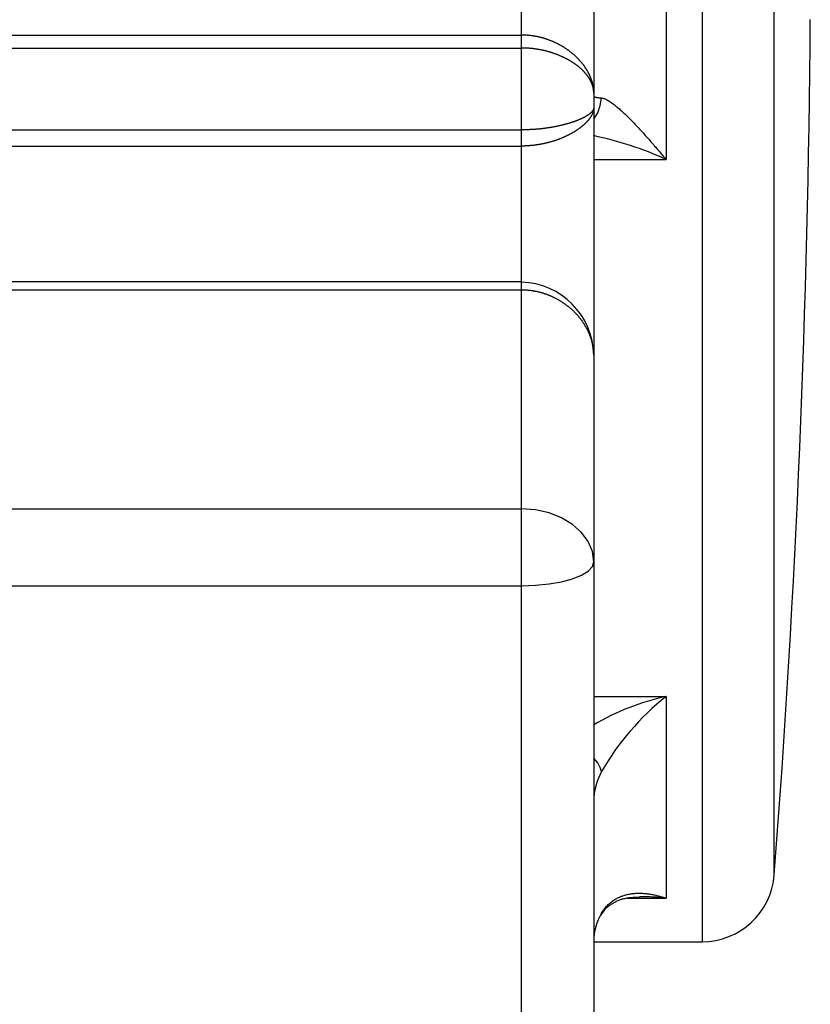
# Model space of a CAD drawing. Extents: x 154 to 1621, y 110 to 2385.
# Drawn here: x 1291 to 1302, y 2004 to 2018 of the extents above; entities that cross this region are included whole.
import ezdxf

# ---------------------------------------------------------------- set-up
doc = ezdxf.new("R2010")
doc.units = 0
doc.header["$LTSCALE"] = 8.333333
doc.layers.get('0').update_dxf_attribs({"linetype": 'CONTINUOUS'})

msp = doc.modelspace()

# ---------------------------------------------------------------- linework, layer by layer
at = {"color": 7, "linetype": 'CONTINUOUS'}
for p, q in [((1300.38, 2032.975), (1300.38, 2004.975)), ((1301.377, 2005.898), (1301.377, 2032.052)), ((1299.881, 2021.584), (1299.881, 2015.792)), ((1298.881, 2020.331), (1298.881, 2016.711)), ((1297.881, 2017.512), (1297.881, 2019.5)), ((1286.381, 2017.512), (1297.881, 2017.512)), ((1297.881, 2017.333), (1297.881, 2017.512)), ((1286.381, 2017.333), (1297.881, 2017.333)), ((1297.881, 2016.201), (1297.881, 2017.333)), ((1298.881, 2016.711), (1298.881, 2016.511)), ((1298.881, 2016.511), (1298.881, 2013.084)), ((1286.381, 2016.201), (1297.881, 2016.201)), ((1297.881, 2015.978), (1297.881, 2016.201)), ((1286.381, 2015.978), (1297.881, 2015.978)), ((1297.881, 2014.1), (1297.881, 2015.978)), ((1298.881, 2015.792), (1299.881, 2015.792)), ((1297.881, 2014.1), (1286.381, 2014.1)), ((1297.881, 2013.987), (1297.881, 2014.1)), ((1286.381, 2013.987), (1297.881, 2013.987)), ((1297.881, 2010.961), (1297.881, 2013.987)), ((1298.881, 2013.084), (1298.881, 2010.227)), ((1286.381, 2010.961), (1297.881, 2010.961)), ((1297.881, 2009.897), (1297.881, 2010.961)), ((1298.881, 2010.227), (1298.881, 2000.86)), ((1286.381, 2009.897), (1297.881, 2009.897)), ((1297.881, 2000.176), (1297.881, 2009.897)), ((1298.881, 2008.367), (1299.881, 2008.367)), ((1299.881, 2008.367), (1299.881, 2005.576)), ((1299.342, 2005.576), (1299.881, 2005.576)), ((1298.975, 2005.332), (1298.987, 2005.37)), ((1298.881, 2004.975), (1300.38, 2004.975))]:
    msp.add_line(p, q, dxfattribs=at)
for points in [[(1298.881, 2016.711), (1298.881, 2016.716), (1298.881, 2016.722), (1298.881, 2016.727), (1298.881, 2016.732), (1298.88, 2016.737), (1298.88, 2016.742), (1298.88, 2016.747), (1298.879, 2016.752), (1298.879, 2016.757), (1298.878, 2016.762), (1298.878, 2016.767), (1298.877, 2016.772), (1298.877, 2016.777), (1298.876, 2016.782), (1298.875, 2016.787), (1298.875, 2016.793), (1298.874, 2016.798), (1298.873, 2016.803), (1298.872, 2016.808), (1298.871, 2016.813), (1298.87, 2016.818), (1298.869, 2016.823), (1298.868, 2016.828), (1298.867, 2016.833), (1298.865, 2016.838), (1298.864, 2016.843), (1298.863, 2016.849), (1298.861, 2016.854), (1298.86, 2016.859), (1298.859, 2016.864), (1298.857, 2016.869), (1298.855, 2016.874), (1298.854, 2016.879), (1298.852, 2016.884), (1298.851, 2016.889), (1298.849, 2016.894), (1298.847, 2016.9), (1298.845, 2016.905), (1298.843, 2016.91), (1298.841, 2016.915), (1298.839, 2016.92), (1298.837, 2016.925), (1298.835, 2016.93), (1298.833, 2016.935), (1298.831, 2016.94), (1298.829, 2016.945), (1298.826, 2016.95), (1298.824, 2016.955), (1298.822, 2016.96), (1298.819, 2016.966), (1298.817, 2016.971), (1298.814, 2016.976), (1298.812, 2016.981), (1298.809, 2016.986), (1298.807, 2016.991), (1298.804, 2016.996), (1298.801, 2017.001), (1298.798, 2017.006), (1298.796, 2017.011), (1298.793, 2017.016), (1298.79, 2017.021), (1298.787, 2017.025), (1298.784, 2017.03), (1298.781, 2017.035), (1298.778, 2017.04), (1298.775, 2017.045), (1298.771, 2017.05), (1298.768, 2017.055), (1298.765, 2017.06), (1298.762, 2017.065), (1298.758, 2017.07), (1298.755, 2017.075), (1298.751, 2017.08), (1298.748, 2017.084), (1298.744, 2017.089), (1298.741, 2017.094), (1298.737, 2017.099), (1298.733, 2017.104), (1298.73, 2017.109), (1298.726, 2017.113), (1298.722, 2017.118), (1298.718, 2017.123), (1298.714, 2017.128), (1298.71, 2017.133), (1298.706, 2017.137), (1298.702, 2017.142), (1298.698, 2017.147), (1298.694, 2017.151), (1298.69, 2017.156), (1298.686, 2017.161), (1298.681, 2017.165), (1298.677, 2017.17), (1298.673, 2017.175), (1298.668, 2017.179), (1298.664, 2017.184), (1298.66, 2017.188), (1298.655, 2017.193), (1298.651, 2017.198), (1298.646, 2017.202), (1298.641, 2017.207), (1298.637, 2017.211), (1298.632, 2017.215), (1298.627, 2017.22), (1298.622, 2017.224), (1298.618, 2017.229), (1298.613, 2017.233), (1298.608, 2017.238), (1298.603, 2017.242), (1298.598, 2017.246), (1298.593, 2017.251), (1298.588, 2017.255), (1298.583, 2017.259), (1298.577, 2017.263), (1298.572, 2017.268), (1298.567, 2017.272), (1298.562, 2017.276), (1298.556, 2017.28), (1298.551, 2017.284), (1298.545, 2017.288), (1298.54, 2017.292), (1298.535, 2017.297), (1298.529, 2017.301), (1298.523, 2017.305), (1298.518, 2017.309), (1298.512, 2017.313), (1298.506, 2017.317), (1298.501, 2017.32), (1298.495, 2017.324), (1298.489, 2017.328), (1298.483, 2017.332), (1298.478, 2017.336), (1298.472, 2017.34), (1298.466, 2017.343), (1298.46, 2017.347), (1298.454, 2017.351), (1298.448, 2017.354), (1298.442, 2017.358), (1298.436, 2017.361), (1298.429, 2017.365), (1298.423, 2017.368), (1298.417, 2017.372), (1298.411, 2017.375), (1298.405, 2017.379), (1298.398, 2017.382), (1298.392, 2017.385), (1298.386, 2017.389), (1298.379, 2017.392), (1298.373, 2017.395), (1298.366, 2017.398), (1298.36, 2017.402), (1298.353, 2017.405), (1298.347, 2017.408), (1298.34, 2017.411), (1298.333, 2017.414), (1298.327, 2017.417), (1298.32, 2017.42), (1298.313, 2017.423), (1298.307, 2017.426), (1298.3, 2017.428), (1298.293, 2017.431), (1298.286, 2017.434), (1298.279, 2017.437), (1298.272, 2017.439), (1298.265, 2017.442), (1298.258, 2017.445), (1298.252, 2017.447), (1298.245, 2017.45), (1298.238, 2017.452), (1298.23, 2017.454), (1298.223, 2017.457), (1298.216, 2017.459), (1298.209, 2017.461), (1298.202, 2017.464), (1298.195, 2017.466), (1298.188, 2017.468), (1298.181, 2017.47), (1298.173, 2017.472), (1298.166, 2017.474), (1298.159, 2017.476), (1298.152, 2017.478), (1298.144, 2017.48), (1298.137, 2017.481), (1298.13, 2017.483), (1298.122, 2017.485), (1298.115, 2017.486), (1298.108, 2017.488), (1298.1, 2017.49), (1298.093, 2017.491), (1298.085, 2017.493), (1298.078, 2017.494), (1298.071, 2017.495), (1298.063, 2017.497), (1298.056, 2017.498), (1298.048, 2017.499), (1298.041, 2017.5), (1298.033, 2017.501), (1298.025, 2017.502), (1298.018, 2017.503), (1298.01, 2017.504), (1298.003, 2017.505), (1297.995, 2017.506), (1297.988, 2017.507), (1297.98, 2017.507), (1297.972, 2017.508), (1297.965, 2017.509), (1297.957, 2017.509), (1297.949, 2017.51), (1297.942, 2017.51), (1297.934, 2017.511), (1297.927, 2017.511), (1297.919, 2017.511), (1297.911, 2017.512), (1297.904, 2017.512), (1297.896, 2017.512), (1297.889, 2017.512), (1297.881, 2017.512)], [(1298.881, 2016.711), (1298.881, 2016.715), (1298.881, 2016.719), (1298.881, 2016.723), (1298.881, 2016.727), (1298.88, 2016.731), (1298.88, 2016.735), (1298.88, 2016.739), (1298.879, 2016.743), (1298.879, 2016.747), (1298.878, 2016.751), (1298.878, 2016.755), (1298.877, 2016.759), (1298.877, 2016.763), (1298.876, 2016.768), (1298.875, 2016.772), (1298.874, 2016.776), (1298.874, 2016.78), (1298.873, 2016.784), (1298.872, 2016.788), (1298.871, 2016.792), (1298.87, 2016.796), (1298.869, 2016.8), (1298.868, 2016.804), (1298.866, 2016.808), (1298.865, 2016.812), (1298.864, 2016.816), (1298.863, 2016.82), (1298.861, 2016.824), (1298.86, 2016.828), (1298.858, 2016.832), (1298.857, 2016.836), (1298.855, 2016.84), (1298.854, 2016.844), (1298.852, 2016.848), (1298.85, 2016.852), (1298.849, 2016.856), (1298.847, 2016.86), (1298.845, 2016.863), (1298.843, 2016.867), (1298.841, 2016.871), (1298.839, 2016.875), (1298.837, 2016.879), (1298.835, 2016.883), (1298.833, 2016.887), (1298.831, 2016.891), (1298.828, 2016.895), (1298.826, 2016.899), (1298.824, 2016.903), (1298.821, 2016.907), (1298.819, 2016.911), (1298.816, 2016.915), (1298.814, 2016.919), (1298.811, 2016.923), (1298.809, 2016.927), (1298.806, 2016.93), (1298.803, 2016.934), (1298.801, 2016.938), (1298.798, 2016.942), (1298.795, 2016.946), (1298.792, 2016.95), (1298.789, 2016.954), (1298.786, 2016.958), (1298.783, 2016.961), (1298.78, 2016.965), (1298.777, 2016.969), (1298.774, 2016.973), (1298.771, 2016.977), (1298.768, 2016.98), (1298.764, 2016.984), (1298.761, 2016.988), (1298.758, 2016.992), (1298.754, 2016.996), (1298.751, 2016.999), (1298.747, 2017.003), (1298.744, 2017.007), (1298.74, 2017.011), (1298.736, 2017.014), (1298.733, 2017.018), (1298.729, 2017.022), (1298.725, 2017.026), (1298.721, 2017.029), (1298.718, 2017.033), (1298.714, 2017.037), (1298.71, 2017.04), (1298.706, 2017.044), (1298.702, 2017.048), (1298.698, 2017.051), (1298.693, 2017.055), (1298.689, 2017.058), (1298.685, 2017.062), (1298.681, 2017.066), (1298.677, 2017.069), (1298.672, 2017.073), (1298.668, 2017.076), (1298.664, 2017.08), (1298.659, 2017.083), (1298.655, 2017.087), (1298.65, 2017.09), (1298.646, 2017.094), (1298.641, 2017.097), (1298.636, 2017.101), (1298.632, 2017.104), (1298.627, 2017.107), (1298.622, 2017.111), (1298.617, 2017.114), (1298.612, 2017.118), (1298.608, 2017.121), (1298.603, 2017.124), (1298.598, 2017.128), (1298.593, 2017.131), (1298.588, 2017.134), (1298.582, 2017.137), (1298.577, 2017.141), (1298.572, 2017.144), (1298.567, 2017.147), (1298.562, 2017.15), (1298.556, 2017.154), (1298.551, 2017.157), (1298.546, 2017.16), (1298.54, 2017.163), (1298.535, 2017.166), (1298.529, 2017.169), (1298.524, 2017.172), (1298.518, 2017.175), (1298.512, 2017.178), (1298.507, 2017.182), (1298.501, 2017.185), (1298.495, 2017.188), (1298.49, 2017.19), (1298.484, 2017.193), (1298.478, 2017.196), (1298.472, 2017.199), (1298.466, 2017.202), (1298.46, 2017.205), (1298.454, 2017.208), (1298.448, 2017.211), (1298.442, 2017.213), (1298.436, 2017.216), (1298.43, 2017.219), (1298.424, 2017.221), (1298.418, 2017.224), (1298.412, 2017.227), (1298.405, 2017.229), (1298.399, 2017.232), (1298.393, 2017.235), (1298.386, 2017.237), (1298.38, 2017.24), (1298.374, 2017.242), (1298.367, 2017.245), (1298.361, 2017.247), (1298.354, 2017.249), (1298.348, 2017.252), (1298.341, 2017.254), (1298.334, 2017.257), (1298.328, 2017.259), (1298.321, 2017.261), (1298.314, 2017.263), (1298.308, 2017.266), (1298.301, 2017.268), (1298.294, 2017.27), (1298.287, 2017.272), (1298.28, 2017.274), (1298.273, 2017.276), (1298.267, 2017.278), (1298.26, 2017.28), (1298.253, 2017.282), (1298.246, 2017.284), (1298.239, 2017.286), (1298.232, 2017.288), (1298.225, 2017.29), (1298.217, 2017.292), (1298.21, 2017.293), (1298.203, 2017.295), (1298.196, 2017.297), (1298.189, 2017.298), (1298.182, 2017.3), (1298.175, 2017.302), (1298.167, 2017.303), (1298.16, 2017.305), (1298.153, 2017.306), (1298.146, 2017.308), (1298.138, 2017.309), (1298.131, 2017.31), (1298.124, 2017.312), (1298.116, 2017.313), (1298.109, 2017.314), (1298.101, 2017.315), (1298.094, 2017.317), (1298.086, 2017.318), (1298.079, 2017.319), (1298.071, 2017.32), (1298.064, 2017.321), (1298.056, 2017.322), (1298.049, 2017.323), (1298.041, 2017.324), (1298.034, 2017.324), (1298.026, 2017.325), (1298.019, 2017.326), (1298.011, 2017.327), (1298.003, 2017.327), (1297.996, 2017.328), (1297.988, 2017.329), (1297.98, 2017.329), (1297.973, 2017.33), (1297.965, 2017.33), (1297.957, 2017.331), (1297.95, 2017.331), (1297.942, 2017.332), (1297.935, 2017.332), (1297.927, 2017.332), (1297.919, 2017.332), (1297.912, 2017.333), (1297.904, 2017.333), (1297.896, 2017.333), (1297.889, 2017.333), (1297.881, 2017.333)], [(1298.881, 2016.664), (1298.881, 2016.663), (1298.882, 2016.662), (1298.883, 2016.661), (1298.884, 2016.66), (1298.886, 2016.659), (1298.888, 2016.659), (1298.89, 2016.658), (1298.893, 2016.657), (1298.896, 2016.656), (1298.9, 2016.655), (1298.904, 2016.654), (1298.908, 2016.653), (1298.912, 2016.652), (1298.917, 2016.651), (1298.923, 2016.65), (1298.929, 2016.649), (1298.935, 2016.649), (1298.941, 2016.648), (1298.948, 2016.647), (1298.955, 2016.646), (1298.963, 2016.645), (1298.971, 2016.644), (1298.979, 2016.643), (1298.987, 2016.642)], [(1298.881, 2016.35), (1298.935, 2016.438), (1298.971, 2016.537), (1298.987, 2016.642)], [(1298.987, 2016.642), (1298.997, 2016.641), (1299.006, 2016.639), (1299.016, 2016.636), (1299.027, 2016.633), (1299.037, 2016.629), (1299.048, 2016.624), (1299.058, 2016.619), (1299.069, 2016.613), (1299.08, 2016.607), (1299.092, 2016.6), (1299.103, 2016.593), (1299.115, 2016.585), (1299.126, 2016.577), (1299.138, 2016.568), (1299.15, 2016.56), (1299.162, 2016.551), (1299.174, 2016.541), (1299.186, 2016.531), (1299.198, 2016.521), (1299.211, 2016.511), (1299.223, 2016.501), (1299.235, 2016.49), (1299.248, 2016.479), (1299.26, 2016.468), (1299.272, 2016.456), (1299.285, 2016.445), (1299.298, 2016.433), (1299.31, 2016.421), (1299.323, 2016.409), (1299.336, 2016.397), (1299.348, 2016.384), (1299.361, 2016.371), (1299.374, 2016.359), (1299.387, 2016.346), (1299.399, 2016.333), (1299.412, 2016.32), (1299.425, 2016.306), (1299.438, 2016.293), (1299.451, 2016.279), (1299.464, 2016.266), (1299.477, 2016.252), (1299.49, 2016.238), (1299.503, 2016.225), (1299.515, 2016.211), (1299.528, 2016.197), (1299.541, 2016.182), (1299.554, 2016.168), (1299.567, 2016.154), (1299.58, 2016.14), (1299.593, 2016.125), (1299.606, 2016.111), (1299.619, 2016.096), (1299.632, 2016.082), (1299.645, 2016.067), (1299.658, 2016.052), (1299.671, 2016.037), (1299.684, 2016.022), (1299.697, 2016.007), (1299.71, 2015.992), (1299.723, 2015.977), (1299.737, 2015.962), (1299.75, 2015.947), (1299.763, 2015.931), (1299.776, 2015.916), (1299.789, 2015.901), (1299.802, 2015.885), (1299.815, 2015.87), (1299.828, 2015.854), (1299.842, 2015.839), (1299.855, 2015.823), (1299.868, 2015.808), (1299.881, 2015.792)], [(1298.881, 2016.511), (1298.881, 2016.51), (1298.881, 2016.508), (1298.881, 2016.506), (1298.881, 2016.504), (1298.88, 2016.502), (1298.88, 2016.501), (1298.88, 2016.499), (1298.879, 2016.497), (1298.879, 2016.495), (1298.878, 2016.493), (1298.878, 2016.492), (1298.877, 2016.49), (1298.877, 2016.488), (1298.876, 2016.486), (1298.875, 2016.484), (1298.874, 2016.482), (1298.874, 2016.48), (1298.873, 2016.479), (1298.872, 2016.477), (1298.871, 2016.475), (1298.87, 2016.473), (1298.869, 2016.471), (1298.868, 2016.469), (1298.866, 2016.468), (1298.865, 2016.466), (1298.864, 2016.464), (1298.863, 2016.462), (1298.861, 2016.46), (1298.86, 2016.458), (1298.858, 2016.456), (1298.857, 2016.454), (1298.855, 2016.453), (1298.854, 2016.451), (1298.852, 2016.449), (1298.85, 2016.447), (1298.849, 2016.445), (1298.847, 2016.443), (1298.845, 2016.441), (1298.843, 2016.439), (1298.841, 2016.438), (1298.839, 2016.436), (1298.837, 2016.434), (1298.835, 2016.432), (1298.833, 2016.43), (1298.831, 2016.428), (1298.828, 2016.426), (1298.826, 2016.424), (1298.824, 2016.423), (1298.821, 2016.421), (1298.819, 2016.419), (1298.816, 2016.417), (1298.814, 2016.415), (1298.811, 2016.413), (1298.809, 2016.411), (1298.806, 2016.409), (1298.803, 2016.408), (1298.801, 2016.406), (1298.798, 2016.404), (1298.795, 2016.402), (1298.792, 2016.4), (1298.789, 2016.398), (1298.786, 2016.396), (1298.783, 2016.394), (1298.78, 2016.393), (1298.777, 2016.391), (1298.774, 2016.389), (1298.771, 2016.387), (1298.768, 2016.385), (1298.764, 2016.383), (1298.761, 2016.381), (1298.758, 2016.38), (1298.754, 2016.378), (1298.751, 2016.376), (1298.747, 2016.374), (1298.744, 2016.372), (1298.74, 2016.37), (1298.736, 2016.368), (1298.733, 2016.367), (1298.729, 2016.365), (1298.725, 2016.363), (1298.721, 2016.361), (1298.718, 2016.359), (1298.714, 2016.357), (1298.71, 2016.356), (1298.706, 2016.354), (1298.702, 2016.352), (1298.698, 2016.35), (1298.693, 2016.348), (1298.689, 2016.346), (1298.685, 2016.345), (1298.681, 2016.343), (1298.677, 2016.341), (1298.672, 2016.339), (1298.668, 2016.337), (1298.664, 2016.336), (1298.659, 2016.334), (1298.655, 2016.332), (1298.65, 2016.33), (1298.646, 2016.329), (1298.641, 2016.327), (1298.636, 2016.325), (1298.632, 2016.323), (1298.627, 2016.322), (1298.622, 2016.32), (1298.617, 2016.318), (1298.612, 2016.316), (1298.608, 2016.315), (1298.603, 2016.313), (1298.598, 2016.311), (1298.593, 2016.309), (1298.588, 2016.308), (1298.582, 2016.306), (1298.577, 2016.304), (1298.572, 2016.303), (1298.567, 2016.301), (1298.562, 2016.299), (1298.556, 2016.298), (1298.551, 2016.296), (1298.546, 2016.294), (1298.54, 2016.293), (1298.535, 2016.291), (1298.529, 2016.289), (1298.524, 2016.288), (1298.518, 2016.286), (1298.512, 2016.285), (1298.507, 2016.283), (1298.501, 2016.281), (1298.495, 2016.28), (1298.49, 2016.278), (1298.484, 2016.277), (1298.478, 2016.275), (1298.472, 2016.274), (1298.466, 2016.272), (1298.46, 2016.271), (1298.454, 2016.269), (1298.448, 2016.268), (1298.442, 2016.266), (1298.436, 2016.265), (1298.43, 2016.263), (1298.424, 2016.262), (1298.418, 2016.26), (1298.412, 2016.259), (1298.405, 2016.258), (1298.399, 2016.256), (1298.393, 2016.255), (1298.386, 2016.253), (1298.38, 2016.252), (1298.374, 2016.251), (1298.367, 2016.249), (1298.361, 2016.248), (1298.354, 2016.247), (1298.348, 2016.245), (1298.341, 2016.244), (1298.334, 2016.243), (1298.328, 2016.242), (1298.321, 2016.24), (1298.314, 2016.239), (1298.308, 2016.238), (1298.301, 2016.237), (1298.294, 2016.236), (1298.287, 2016.234), (1298.28, 2016.233), (1298.273, 2016.232), (1298.267, 2016.231), (1298.26, 2016.23), (1298.253, 2016.229), (1298.246, 2016.228), (1298.239, 2016.227), (1298.232, 2016.226), (1298.225, 2016.225), (1298.217, 2016.224), (1298.21, 2016.223), (1298.203, 2016.222), (1298.196, 2016.221), (1298.189, 2016.22), (1298.182, 2016.219), (1298.175, 2016.218), (1298.167, 2016.217), (1298.16, 2016.217), (1298.153, 2016.216), (1298.146, 2016.215), (1298.138, 2016.214), (1298.131, 2016.213), (1298.124, 2016.213), (1298.116, 2016.212), (1298.109, 2016.211), (1298.101, 2016.211), (1298.094, 2016.21), (1298.086, 2016.209), (1298.079, 2016.209), (1298.071, 2016.208), (1298.064, 2016.208), (1298.056, 2016.207), (1298.049, 2016.207), (1298.041, 2016.206), (1298.034, 2016.206), (1298.026, 2016.205), (1298.019, 2016.205), (1298.011, 2016.204), (1298.003, 2016.204), (1297.996, 2016.204), (1297.988, 2016.203), (1297.98, 2016.203), (1297.973, 2016.203), (1297.965, 2016.202), (1297.957, 2016.202), (1297.95, 2016.202), (1297.942, 2016.202), (1297.935, 2016.201), (1297.927, 2016.201), (1297.919, 2016.201), (1297.912, 2016.201), (1297.904, 2016.201), (1297.896, 2016.201), (1297.889, 2016.201), (1297.881, 2016.201)], [(1298.881, 2016.511), (1298.881, 2016.508), (1298.881, 2016.505), (1298.881, 2016.502), (1298.881, 2016.499), (1298.88, 2016.496), (1298.88, 2016.493), (1298.88, 2016.49), (1298.879, 2016.487), (1298.879, 2016.484), (1298.878, 2016.481), (1298.878, 2016.478), (1298.877, 2016.475), (1298.877, 2016.471), (1298.876, 2016.468), (1298.875, 2016.465), (1298.875, 2016.462), (1298.874, 2016.459), (1298.873, 2016.456), (1298.872, 2016.453), (1298.871, 2016.449), (1298.87, 2016.446), (1298.869, 2016.443), (1298.868, 2016.44), (1298.867, 2016.437), (1298.865, 2016.434), (1298.864, 2016.431), (1298.863, 2016.427), (1298.861, 2016.424), (1298.86, 2016.421), (1298.859, 2016.418), (1298.857, 2016.415), (1298.855, 2016.411), (1298.854, 2016.408), (1298.852, 2016.405), (1298.851, 2016.402), (1298.849, 2016.399), (1298.847, 2016.395), (1298.845, 2016.392), (1298.843, 2016.389), (1298.841, 2016.386), (1298.839, 2016.383), (1298.837, 2016.379), (1298.835, 2016.376), (1298.833, 2016.373), (1298.831, 2016.37), (1298.829, 2016.366), (1298.826, 2016.363), (1298.824, 2016.36), (1298.822, 2016.357), (1298.819, 2016.353), (1298.817, 2016.35), (1298.814, 2016.347), (1298.812, 2016.344), (1298.809, 2016.341), (1298.807, 2016.337), (1298.804, 2016.334), (1298.801, 2016.331), (1298.798, 2016.328), (1298.796, 2016.324), (1298.793, 2016.321), (1298.79, 2016.318), (1298.787, 2016.315), (1298.784, 2016.312), (1298.781, 2016.308), (1298.778, 2016.305), (1298.775, 2016.302), (1298.771, 2016.299), (1298.768, 2016.295), (1298.765, 2016.292), (1298.762, 2016.289), (1298.758, 2016.286), (1298.755, 2016.282), (1298.751, 2016.279), (1298.748, 2016.276), (1298.744, 2016.273), (1298.741, 2016.27), (1298.737, 2016.266), (1298.733, 2016.263), (1298.73, 2016.26), (1298.726, 2016.257), (1298.722, 2016.254), (1298.718, 2016.25), (1298.714, 2016.247), (1298.71, 2016.244), (1298.706, 2016.241), (1298.702, 2016.238), (1298.698, 2016.235), (1298.694, 2016.231), (1298.69, 2016.228), (1298.686, 2016.225), (1298.681, 2016.222), (1298.677, 2016.219), (1298.673, 2016.216), (1298.668, 2016.213), (1298.664, 2016.21), (1298.66, 2016.207), (1298.655, 2016.203), (1298.651, 2016.2), (1298.646, 2016.197), (1298.641, 2016.194), (1298.637, 2016.191), (1298.632, 2016.188), (1298.627, 2016.185), (1298.622, 2016.182), (1298.618, 2016.179), (1298.613, 2016.176), (1298.608, 2016.173), (1298.603, 2016.17), (1298.598, 2016.167), (1298.593, 2016.164), (1298.588, 2016.161), (1298.583, 2016.158), (1298.577, 2016.155), (1298.572, 2016.152), (1298.567, 2016.149), (1298.562, 2016.147), (1298.556, 2016.144), (1298.551, 2016.141), (1298.545, 2016.138), (1298.54, 2016.135), (1298.535, 2016.132), (1298.529, 2016.129), (1298.523, 2016.127), (1298.518, 2016.124), (1298.512, 2016.121), (1298.506, 2016.118), (1298.501, 2016.116), (1298.495, 2016.113), (1298.489, 2016.11), (1298.483, 2016.108), (1298.478, 2016.105), (1298.472, 2016.102), (1298.466, 2016.1), (1298.46, 2016.097), (1298.454, 2016.094), (1298.448, 2016.092), (1298.442, 2016.089), (1298.436, 2016.087), (1298.429, 2016.084), (1298.423, 2016.082), (1298.417, 2016.079), (1298.411, 2016.077), (1298.405, 2016.074), (1298.398, 2016.072), (1298.392, 2016.07), (1298.386, 2016.067), (1298.379, 2016.065), (1298.373, 2016.063), (1298.366, 2016.06), (1298.36, 2016.058), (1298.353, 2016.056), (1298.347, 2016.054), (1298.34, 2016.051), (1298.333, 2016.049), (1298.327, 2016.047), (1298.32, 2016.045), (1298.313, 2016.043), (1298.307, 2016.041), (1298.3, 2016.039), (1298.293, 2016.037), (1298.286, 2016.035), (1298.279, 2016.033), (1298.272, 2016.031), (1298.265, 2016.029), (1298.258, 2016.027), (1298.252, 2016.025), (1298.245, 2016.023), (1298.238, 2016.022), (1298.23, 2016.02), (1298.223, 2016.018), (1298.216, 2016.017), (1298.209, 2016.015), (1298.202, 2016.013), (1298.195, 2016.012), (1298.188, 2016.01), (1298.181, 2016.009), (1298.173, 2016.007), (1298.166, 2016.006), (1298.159, 2016.004), (1298.152, 2016.003), (1298.144, 2016.002), (1298.137, 2016), (1298.13, 2015.999), (1298.122, 2015.998), (1298.115, 2015.997), (1298.108, 2015.995), (1298.1, 2015.994), (1298.093, 2015.993), (1298.085, 2015.992), (1298.078, 2015.991), (1298.071, 2015.99), (1298.063, 2015.989), (1298.056, 2015.988), (1298.048, 2015.987), (1298.041, 2015.987), (1298.033, 2015.986), (1298.025, 2015.985), (1298.018, 2015.984), (1298.01, 2015.984), (1298.003, 2015.983), (1297.995, 2015.982), (1297.988, 2015.982), (1297.98, 2015.981), (1297.972, 2015.981), (1297.965, 2015.98), (1297.957, 2015.98), (1297.949, 2015.979), (1297.942, 2015.979), (1297.934, 2015.979), (1297.927, 2015.978), (1297.919, 2015.978), (1297.911, 2015.978), (1297.904, 2015.978), (1297.896, 2015.978), (1297.889, 2015.978), (1297.881, 2015.978)], [(1298.881, 2013.084), (1298.881, 2013.09), (1298.881, 2013.096), (1298.881, 2013.102), (1298.881, 2013.108), (1298.88, 2013.114), (1298.88, 2013.12), (1298.88, 2013.126), (1298.879, 2013.132), (1298.879, 2013.138), (1298.878, 2013.144), (1298.878, 2013.15), (1298.877, 2013.156), (1298.877, 2013.162), (1298.876, 2013.168), (1298.875, 2013.174), (1298.874, 2013.18), (1298.874, 2013.186), (1298.873, 2013.192), (1298.872, 2013.198), (1298.871, 2013.204), (1298.87, 2013.21), (1298.869, 2013.216), (1298.868, 2013.222), (1298.866, 2013.228), (1298.865, 2013.234), (1298.864, 2013.24), (1298.863, 2013.246), (1298.861, 2013.252), (1298.86, 2013.258), (1298.858, 2013.264), (1298.857, 2013.27), (1298.855, 2013.276), (1298.854, 2013.282), (1298.852, 2013.288), (1298.85, 2013.294), (1298.849, 2013.3), (1298.847, 2013.305), (1298.845, 2013.311), (1298.843, 2013.317), (1298.841, 2013.323), (1298.839, 2013.329), (1298.837, 2013.335), (1298.835, 2013.341), (1298.833, 2013.347), (1298.831, 2013.352), (1298.828, 2013.358), (1298.826, 2013.364), (1298.824, 2013.37), (1298.821, 2013.376), (1298.819, 2013.382), (1298.816, 2013.387), (1298.814, 2013.393), (1298.811, 2013.399), (1298.809, 2013.405), (1298.806, 2013.41), (1298.803, 2013.416), (1298.801, 2013.422), (1298.798, 2013.427), (1298.795, 2013.433), (1298.792, 2013.439), (1298.789, 2013.444), (1298.786, 2013.45), (1298.783, 2013.456), (1298.78, 2013.461), (1298.777, 2013.467), (1298.774, 2013.473), (1298.771, 2013.478), (1298.768, 2013.484), (1298.764, 2013.489), (1298.761, 2013.495), (1298.758, 2013.5), (1298.754, 2013.506), (1298.751, 2013.511), (1298.747, 2013.517), (1298.744, 2013.522), (1298.74, 2013.528), (1298.736, 2013.533), (1298.733, 2013.539), (1298.729, 2013.544), (1298.725, 2013.549), (1298.721, 2013.555), (1298.718, 2013.56), (1298.714, 2013.566), (1298.71, 2013.571), (1298.706, 2013.576), (1298.702, 2013.581), (1298.698, 2013.587), (1298.693, 2013.592), (1298.689, 2013.597), (1298.685, 2013.602), (1298.681, 2013.608), (1298.677, 2013.613), (1298.672, 2013.618), (1298.668, 2013.623), (1298.664, 2013.628), (1298.659, 2013.633), (1298.655, 2013.638), (1298.65, 2013.643), (1298.646, 2013.648), (1298.641, 2013.653), (1298.636, 2013.658), (1298.632, 2013.663), (1298.627, 2013.668), (1298.622, 2013.673), (1298.617, 2013.678), (1298.612, 2013.682), (1298.608, 2013.687), (1298.603, 2013.692), (1298.598, 2013.697), (1298.593, 2013.702), (1298.588, 2013.706), (1298.582, 2013.711), (1298.577, 2013.716), (1298.572, 2013.72), (1298.567, 2013.725), (1298.562, 2013.73), (1298.556, 2013.734), (1298.551, 2013.739), (1298.546, 2013.743), (1298.54, 2013.748), (1298.535, 2013.752), (1298.529, 2013.757), (1298.524, 2013.761), (1298.518, 2013.765), (1298.512, 2013.77), (1298.507, 2013.774), (1298.501, 2013.778), (1298.495, 2013.782), (1298.49, 2013.787), (1298.484, 2013.791), (1298.478, 2013.795), (1298.472, 2013.799), (1298.466, 2013.803), (1298.46, 2013.807), (1298.454, 2013.811), (1298.448, 2013.815), (1298.442, 2013.819), (1298.436, 2013.823), (1298.43, 2013.827), (1298.424, 2013.831), (1298.418, 2013.834), (1298.412, 2013.838), (1298.405, 2013.842), (1298.399, 2013.845), (1298.393, 2013.849), (1298.386, 2013.853), (1298.38, 2013.856), (1298.374, 2013.86), (1298.367, 2013.863), (1298.361, 2013.867), (1298.354, 2013.87), (1298.348, 2013.873), (1298.341, 2013.877), (1298.334, 2013.88), (1298.328, 2013.883), (1298.321, 2013.886), (1298.314, 2013.89), (1298.308, 2013.893), (1298.301, 2013.896), (1298.294, 2013.899), (1298.287, 2013.902), (1298.28, 2013.905), (1298.273, 2013.908), (1298.267, 2013.91), (1298.26, 2013.913), (1298.253, 2013.916), (1298.246, 2013.919), (1298.239, 2013.921), (1298.232, 2013.924), (1298.225, 2013.927), (1298.217, 2013.929), (1298.21, 2013.931), (1298.203, 2013.934), (1298.196, 2013.936), (1298.189, 2013.939), (1298.182, 2013.941), (1298.175, 2013.943), (1298.167, 2013.945), (1298.16, 2013.947), (1298.153, 2013.949), (1298.146, 2013.951), (1298.138, 2013.953), (1298.131, 2013.955), (1298.124, 2013.957), (1298.116, 2013.959), (1298.109, 2013.96), (1298.101, 2013.962), (1298.094, 2013.964), (1298.086, 2013.965), (1298.079, 2013.967), (1298.071, 2013.968), (1298.064, 2013.97), (1298.056, 2013.971), (1298.049, 2013.972), (1298.041, 2013.974), (1298.034, 2013.975), (1298.026, 2013.976), (1298.019, 2013.977), (1298.011, 2013.978), (1298.003, 2013.979), (1297.996, 2013.98), (1297.988, 2013.981), (1297.98, 2013.982), (1297.973, 2013.982), (1297.965, 2013.983), (1297.957, 2013.984), (1297.95, 2013.984), (1297.942, 2013.985), (1297.935, 2013.985), (1297.927, 2013.985), (1297.919, 2013.986), (1297.912, 2013.986), (1297.904, 2013.986), (1297.896, 2013.986), (1297.889, 2013.987), (1297.881, 2013.987)], [(1298.881, 2010.227), (1298.862, 2010.37), (1298.805, 2010.508), (1298.712, 2010.635), (1298.588, 2010.746), (1298.436, 2010.837), (1298.264, 2010.905), (1298.076, 2010.947), (1297.881, 2010.961)], [(1297.881, 2009.897), (1298.076, 2009.904), (1298.264, 2009.922), (1298.436, 2009.953), (1298.588, 2009.994), (1298.712, 2010.044), (1298.805, 2010.101), (1298.862, 2010.163), (1298.881, 2010.227)], [(1298.987, 2007.327), (1298.971, 2007.385), (1298.935, 2007.449), (1298.881, 2007.515)], [(1298.987, 2005.37), (1298.997, 2005.385), (1299.006, 2005.4), (1299.016, 2005.415), (1299.027, 2005.428), (1299.037, 2005.442), (1299.048, 2005.454), (1299.058, 2005.466), (1299.069, 2005.478), (1299.08, 2005.489), (1299.092, 2005.5), (1299.103, 2005.51), (1299.115, 2005.519), (1299.126, 2005.529), (1299.138, 2005.537), (1299.15, 2005.545), (1299.162, 2005.553), (1299.174, 2005.561), (1299.186, 2005.568), (1299.198, 2005.575), (1299.211, 2005.581), (1299.223, 2005.587), (1299.235, 2005.592), (1299.248, 2005.598), (1299.26, 2005.603), (1299.272, 2005.607), (1299.285, 2005.612), (1299.298, 2005.616), (1299.31, 2005.619), (1299.323, 2005.623), (1299.336, 2005.626), (1299.348, 2005.629), (1299.361, 2005.632), (1299.374, 2005.634), (1299.387, 2005.636), (1299.399, 2005.638), (1299.412, 2005.64), (1299.425, 2005.641), (1299.438, 2005.643), (1299.451, 2005.644), (1299.464, 2005.645), (1299.477, 2005.645), (1299.49, 2005.646), (1299.503, 2005.646), (1299.515, 2005.646), (1299.528, 2005.646), (1299.541, 2005.645), (1299.554, 2005.645), (1299.567, 2005.644), (1299.58, 2005.643), (1299.593, 2005.642), (1299.606, 2005.641), (1299.619, 2005.639), (1299.632, 2005.638), (1299.645, 2005.636), (1299.658, 2005.634), (1299.671, 2005.632), (1299.684, 2005.629), (1299.697, 2005.627), (1299.71, 2005.624), (1299.723, 2005.622), (1299.737, 2005.619), (1299.75, 2005.616), (1299.763, 2005.612), (1299.776, 2005.609), (1299.789, 2005.605), (1299.802, 2005.602), (1299.815, 2005.598), (1299.828, 2005.594), (1299.842, 2005.59), (1299.855, 2005.585), (1299.868, 2005.581), (1299.881, 2005.576)], [(1299.881, 2005.576), (1299.866, 2005.578), (1299.85, 2005.58), (1299.835, 2005.581), (1299.82, 2005.583), (1299.805, 2005.584), (1299.789, 2005.586), (1299.774, 2005.587), (1299.759, 2005.588), (1299.743, 2005.589), (1299.728, 2005.59), (1299.713, 2005.592), (1299.698, 2005.592), (1299.682, 2005.593), (1299.667, 2005.594), (1299.652, 2005.595), (1299.637, 2005.596), (1299.621, 2005.596), (1299.606, 2005.597), (1299.591, 2005.597), (1299.576, 2005.598), (1299.56, 2005.598), (1299.545, 2005.598), (1299.53, 2005.598), (1299.515, 2005.598)], [(1298.976, 2005.331), (1298.985, 2005.345), (1298.994, 2005.359), (1299.002, 2005.372), (1299.01, 2005.385), (1299.019, 2005.396), (1299.027, 2005.408), (1299.036, 2005.418), (1299.045, 2005.428), (1299.053, 2005.438), (1299.063, 2005.447), (1299.072, 2005.455), (1299.081, 2005.463), (1299.091, 2005.471), (1299.101, 2005.479), (1299.111, 2005.486), (1299.121, 2005.493), (1299.131, 2005.499), (1299.141, 2005.506), (1299.152, 2005.512), (1299.162, 2005.518), (1299.173, 2005.524), (1299.184, 2005.53), (1299.195, 2005.535), (1299.206, 2005.54), (1299.217, 2005.545), (1299.229, 2005.55), (1299.24, 2005.554), (1299.252, 2005.558), (1299.263, 2005.562), (1299.275, 2005.566), (1299.287, 2005.569), (1299.299, 2005.572), (1299.311, 2005.575), (1299.324, 2005.577), (1299.336, 2005.58), (1299.349, 2005.581), (1299.361, 2005.583), (1299.374, 2005.585), (1299.387, 2005.586), (1299.401, 2005.587), (1299.414, 2005.588), (1299.428, 2005.589), (1299.442, 2005.59), (1299.456, 2005.59), (1299.47, 2005.591), (1299.485, 2005.591), (1299.5, 2005.591), (1299.516, 2005.592)]]:
    msp.add_lwpolyline(points, dxfattribs=at)
for centre, radius, start, end in [((1131.881, 2018.975), 170, 355.58827, 359.5787), ((1297.89, 2011.403), 4.82, 65.6049, 78.1913), ((1297.851, 2013.066), 1.03, 1.0021, 88.329), ((1300.63, 2004.988), 3.461, 102.4979, 120.3697), ((1302.209, 2005.464), 3.721, 128.7219, 149.9567), ((1299.753, 2006.91), 0.872, 151.3866, 179.9078), ((1300.38, 2005.975), 1, 270, 355.5883), ((1299.641, 2004.982), 0.76, 149.3186, 179.8326)]:
    msp.add_arc(centre, radius, start, end, dxfattribs=at)

doc.saveas('drawing.dxf')
